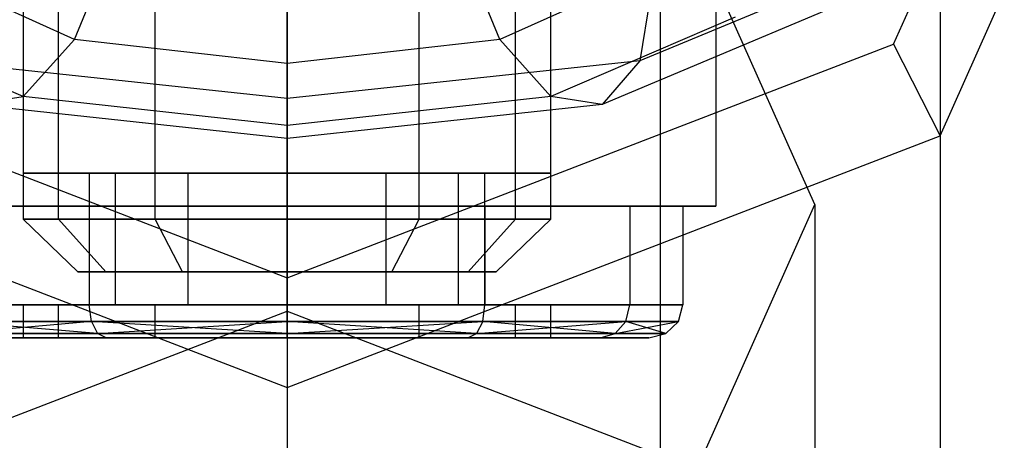
# Model space of a CAD drawing. Extents: x -6375 to 6375, y -2750 to 2750.
# Drawn here: x -1204 to -1189, y -26 to -20 of the extents above; entities that cross this region are included whole.
import ezdxf

# ---------------------------------------------------------------- set-up
doc = ezdxf.new("R2010")
doc.units = 0

msp = doc.modelspace()

# ---------------------------------------------------------------- linework, layer by layer
at = {"color": 0}
for p, q in [((-1204, 16.5, 671.6), (-1204, -22.7, 671.6)), ((-1203.464102, -22.7, 673.6), (-1203.464102, 16.5, 673.6)), ((-1203.464102, -22.7, 669.6), (-1203.464102, 16.5, 669.6)), ((-1202, -22.7, 675.064102), (-1202, 16.5, 675.064102)), ((-1202, -22.7, 668.135898), (-1202, 16.5, 668.135898)), ((-1200, -22.7, 675.6), (-1200, 16.5, 675.6)), ((-1200, -22.7, 667.6), (-1200, 16.5, 667.6)), ((-1198, -22.7, 675.064102), (-1198, 16.5, 675.064102)), ((-1198, -22.7, 668.135898), (-1198, 16.5, 668.135898)), ((-1196.535898, -22.7, 673.6), (-1196.535898, 16.5, 673.6)), ((-1196.535898, -22.7, 669.6), (-1196.535898, 16.5, 669.6)), ((-1196, -22.7, 671.6), (-1196, 16.5, 671.6)), ((-1200, 0.802637, 718.545743), (-1200, -24.09736, 781.822833)), ((-1190.100505, -3.013069, 717.044234), (-1190.100505, -27.913066, 780.321324)), ((-1190.807612, -20.046581, 708.192146), (-1187, -11.492646, 711.558182)), ((-1190.100505, -21.436929, 709.794311), (-1186, -12.224999, 713.419273)), ((-1200, -15.033576, 742.403956), (-1200, -724.132012, 2544.411745)), ((-1204, -16.5, 671.6), (-1204, -22, 671.6)), ((-1203.464102, -22, 669.6), (-1203.464102, -16.5, 669.6)), ((-1203.464102, -22, 673.6), (-1203.464102, -16.5, 673.6)), ((-1202, -22, 668.135898), (-1202, -16.5, 668.135898)), ((-1202, -22, 675.064102), (-1202, -16.5, 675.064102)), ((-1200, -22, 667.6), (-1200, -16.5, 667.6)), ((-1200, -22, 675.6), (-1200, -16.5, 675.6)), ((-1200, -16.5, 664.094447), (-1200, -22.5, 664.094447)), ((-1200, -16.5, 679.105553), (-1200, -22.5, 679.105553)), ((-1198, -22, 668.135898), (-1198, -16.5, 668.135898)), ((-1198, -22, 675.064102), (-1198, -16.5, 675.064102)), ((-1196.535898, -22, 669.6), (-1196.535898, -16.5, 669.6)), ((-1196.535898, -22, 673.6), (-1196.535898, -16.5, 673.6)), ((-1196, -22, 671.6), (-1196, -16.5, 671.6)), ((-1193.5, -16.5, 667.847223), (-1193.5, -22.5, 667.847223)), ((-1193.5, -16.5, 675.352777), (-1193.5, -22.5, 675.352777)), ((-1192, -22.477939, 739.474545), (-1194.343146, -17.213979, 741.545952)), ((-1194.343146, -17.213979, 741.545952), (-1194.343146, -726.312416, 2543.55374)), ((-1203.223543, -19.972396, 726.012188), (-1202.655137, -18.590083, 725.498148)), ((-1196.776457, -19.972396, 726.012188), (-1197.344863, -18.590083, 725.498148)), ((-1190.8764, -18.729232, 725.851761), (-1194.655137, -20.296004, 729.83332)), ((-1200, -20.337738, 726.940612), (-1200, -18.899654, 726.284846)), ((-1203.223543, -19.972396, 726.012188), (-1205.449365, -18.974264, 723.475686)), ((-1194.550635, -18.974264, 723.475686), (-1196.776457, -19.972396, 726.012188)), ((-1194.447086, -19.03214, 730.717911), (-1194.655137, -20.296004, 729.83332)), ((-1191.860908, -19.542905, 724.920743), (-1195.223543, -20.957311, 728.5151)), ((-1204, -20.838862, 727.116469), (-1206.794229, -19.632593, 724.05104)), ((-1200, -19.626032, 732.227138), (-1200, -20.869483, 731.290671)), ((-1193.205771, -19.632593, 724.05104), (-1196, -20.838862, 727.116469)), ((-1204, -20.838862, 727.116469), (-1203.223543, -19.972396, 726.012188)), ((-1200, -20.337738, 726.940612), (-1203.223543, -19.972396, 726.012188)), ((-1196.776457, -19.972396, 726.012188), (-1200, -20.337738, 726.940612)), ((-1196, -20.838862, 727.116469), (-1196.776457, -19.972396, 726.012188)), ((-1209.192388, -20.046581, 708.192146), (-1200, -23.589737, 706.797888)), ((-1200, -23.589737, 706.797888), (-1190.807612, -20.046581, 708.192146)), ((-1190.807612, -20.046581, 708.192146), (-1190.100505, -21.436929, 709.794311)), ((-1200, -20.869483, 731.290671), (-1205.344863, -20.296004, 729.83332)), ((-1194.655137, -20.296004, 729.83332), (-1200, -20.869483, 731.290671)), ((-1194.655137, -20.296004, 729.83332), (-1195.223543, -20.957311, 728.5151)), ((-1200, -21.280387, 728.238494), (-1200, -20.337738, 726.940612)), ((-1204.776457, -20.957311, 728.5151), (-1204, -20.838862, 727.116469)), ((-1200, -21.280387, 728.238494), (-1204, -20.838862, 727.116469)), ((-1196, -20.838862, 727.116469), (-1200, -21.280387, 728.238494)), ((-1200, -20.869483, 731.290671), (-1200, -21.475019, 729.830726)), ((-1195.223543, -20.957311, 728.5151), (-1196, -20.838862, 727.116469)), ((-1200, -21.475019, 729.830726), (-1204.776457, -20.957311, 728.5151)), ((-1195.223543, -20.957311, 728.5151), (-1200, -21.475019, 729.830726)), ((-1200, -21.475019, 729.830726), (-1200, -21.280387, 728.238494)), ((-1209.899495, -21.436929, 709.794311), (-1200, -25.252635, 708.292803)), ((-1200, -25.252635, 708.292803), (-1190.100505, -21.436929, 709.794311)), ((-1190.100505, -21.436929, 709.794311), (-1190.100505, -46.336926, 773.071401)), ((-1203.464102, -22, 669.6), (-1204, -22, 671.6)), ((-1204, -22, 671.6), (-1203.464102, -22, 673.6)), ((-1203.464102, -22, 673.6), (-1202, -22, 675.064102)), ((-1202, -22, 668.135898), (-1203.464102, -22, 669.6)), ((-1202.598076, -22, 670.1), (-1203, -22, 671.6)), ((-1203, -22, 671.6), (-1203, -24, 671.6)), ((-1203, -22, 671.6), (-1202.598076, -22, 673.1)), ((-1202.598076, -24, 670.1), (-1202.598076, -22, 670.1)), ((-1201.5, -22, 669.001924), (-1202.598076, -22, 670.1)), ((-1202.598076, -24, 673.1), (-1202.598076, -22, 673.1)), ((-1202.598076, -22, 673.1), (-1201.5, -22, 674.198076)), ((-1202, -22, 675.064102), (-1200, -22, 675.6)), ((-1200, -22, 667.6), (-1202, -22, 668.135898)), ((-1201.5, -24, 669.001924), (-1201.5, -22, 669.001924)), ((-1200, -22, 668.6), (-1201.5, -22, 669.001924)), ((-1201.5, -24, 674.198076), (-1201.5, -22, 674.198076)), ((-1201.5, -22, 674.198076), (-1200, -22, 674.6)), ((-1200, -24, 668.6), (-1200, -22, 668.6)), ((-1198.5, -22, 669.001924), (-1200, -22, 668.6)), ((-1200, -24, 674.6), (-1200, -22, 674.6)), ((-1200, -22, 674.6), (-1198.5, -22, 674.198076)), ((-1200, -22, 675.6), (-1198, -22, 675.064102)), ((-1198, -22, 668.135898), (-1200, -22, 667.6)), ((-1198.5, -24, 669.001924), (-1198.5, -22, 669.001924)), ((-1197.401924, -22, 670.1), (-1198.5, -22, 669.001924)), ((-1198.5, -24, 674.198076), (-1198.5, -22, 674.198076)), ((-1198.5, -22, 674.198076), (-1197.401924, -22, 673.1)), ((-1198, -22, 675.064102), (-1196.535898, -22, 673.6)), ((-1196.535898, -22, 669.6), (-1198, -22, 668.135898)), ((-1197.401924, -24, 670.1), (-1197.401924, -22, 670.1)), ((-1197, -22, 671.6), (-1197.401924, -22, 670.1)), ((-1197.401924, -24, 673.1), (-1197.401924, -22, 673.1)), ((-1197.401924, -22, 673.1), (-1197, -22, 671.6)), ((-1197, -24, 671.6), (-1197, -22, 671.6)), ((-1196.535898, -22, 673.6), (-1196, -22, 671.6)), ((-1196, -22, 671.6), (-1196.535898, -22, 669.6)), ((-1206.5, -22.5, 667.847223), (-1200, -22.5, 664.094447)), ((-1200, -22.5, 679.105553), (-1206.5, -22.5, 675.352777)), ((-1205.196152, -22.5, 668.6), (-1203, -22.5, 666.403848)), ((-1203, -22.5, 676.796152), (-1205.196152, -22.5, 674.6)), ((-1203, -22.5, 666.403848), (-1203, -24, 666.403848)), ((-1203, -22.5, 666.403848), (-1200, -22.5, 665.6)), ((-1200, -22.5, 677.6), (-1203, -22.5, 676.796152)), ((-1203, -22.5, 676.796152), (-1203, -24, 676.796152)), ((-1200, -22.5, 665.6), (-1200, -24, 665.6)), ((-1200, -22.5, 665.6), (-1197, -22.5, 666.403848)), ((-1197, -22.5, 676.796152), (-1200, -22.5, 677.6)), ((-1200, -22.5, 677.6), (-1200, -24, 677.6)), ((-1200, -22.5, 664.094447), (-1193.5, -22.5, 667.847223)), ((-1193.5, -22.5, 675.352777), (-1200, -22.5, 679.105553)), ((-1197, -22.5, 666.403848), (-1197, -24, 666.403848)), ((-1197, -22.5, 666.403848), (-1194.803848, -22.5, 668.6)), ((-1194.803848, -22.5, 674.6), (-1197, -22.5, 676.796152)), ((-1197, -22.5, 676.796152), (-1197, -24, 676.796152)), ((-1194.803848, -22.5, 668.6), (-1194.803848, -24, 668.6)), ((-1194.803848, -22.5, 668.6), (-1194, -22.5, 671.6)), ((-1194, -22.5, 671.6), (-1194.803848, -22.5, 674.6)), ((-1194.803848, -22.5, 674.6), (-1194.803848, -24, 674.6)), ((-1194.343146, -27.741899, 737.403138), (-1192, -22.477939, 739.474545)), ((-1194, -22.5, 671.6), (-1194, -24, 671.6)), ((-1193.5, -22.5, 667.847223), (-1193.5, -22.5, 675.352777)), ((-1192, -22.477939, 739.474545), (-1192, -731.576376, 2541.482333)), ((-1204, -22.7, 671.6), (-1203.464102, -22.7, 673.6)), ((-1203.464102, -22.7, 669.6), (-1204, -22.7, 671.6)), ((-1204, -22.7, 671.6), (-1203.171779, -23.5, 671.6)), ((-1203.464102, -22.7, 673.6), (-1202, -22.7, 675.064102)), ((-1202, -22.7, 668.135898), (-1203.464102, -22.7, 669.6)), ((-1202.746841, -23.5, 673.18589), (-1203.464102, -22.7, 673.6)), ((-1202.746841, -23.5, 670.01411), (-1203.464102, -22.7, 669.6)), ((-1202, -22.7, 675.064102), (-1200, -22.7, 675.6)), ((-1200, -22.7, 667.6), (-1202, -22.7, 668.135898)), ((-1201.58589, -23.5, 674.346841), (-1202, -22.7, 675.064102)), ((-1201.58589, -23.5, 668.853159), (-1202, -22.7, 668.135898)), ((-1200, -22.7, 675.6), (-1198, -22.7, 675.064102)), ((-1198, -22.7, 668.135898), (-1200, -22.7, 667.6)), ((-1200, -23.5, 674.771779), (-1200, -22.7, 675.6)), ((-1200, -23.5, 668.428221), (-1200, -22.7, 667.6)), ((-1198.41411, -23.5, 674.346841), (-1198, -22.7, 675.064102)), ((-1198.41411, -23.5, 668.853159), (-1198, -22.7, 668.135898)), ((-1198, -22.7, 675.064102), (-1196.535898, -22.7, 673.6)), ((-1196.535898, -22.7, 669.6), (-1198, -22.7, 668.135898)), ((-1197.253159, -23.5, 673.18589), (-1196.535898, -22.7, 673.6)), ((-1197.253159, -23.5, 670.01411), (-1196.535898, -22.7, 669.6)), ((-1196.828221, -23.5, 671.6), (-1196, -22.7, 671.6)), ((-1196.535898, -22.7, 673.6), (-1196, -22.7, 671.6)), ((-1196, -22.7, 671.6), (-1196.535898, -22.7, 669.6)), ((-1202.746841, -23.5, 673.18589), (-1203.171779, -23.5, 671.6)), ((-1203.171779, -23.5, 671.6), (-1202.746841, -23.5, 670.01411)), ((-1202.746841, -23.5, 670.01411), (-1201.58589, -23.5, 668.853159)), ((-1201.58589, -23.5, 674.346841), (-1202.746841, -23.5, 673.18589)), ((-1201.58589, -23.5, 668.853159), (-1200, -23.5, 668.428221)), ((-1200, -23.5, 674.771779), (-1201.58589, -23.5, 674.346841)), ((-1200, -23.5, 668.428221), (-1198.41411, -23.5, 668.853159)), ((-1198.41411, -23.5, 674.346841), (-1200, -23.5, 674.771779)), ((-1198.41411, -23.5, 668.853159), (-1197.253159, -23.5, 670.01411)), ((-1197.253159, -23.5, 673.18589), (-1198.41411, -23.5, 674.346841)), ((-1197.253159, -23.5, 670.01411), (-1196.828221, -23.5, 671.6)), ((-1196.828221, -23.5, 671.6), (-1197.253159, -23.5, 673.18589)), ((-1200, -23.589737, 706.797888), (-1200, -25.252635, 708.292803)), ((-1203, -24, 666.403848), (-1205.196152, -24, 668.6)), ((-1205.196152, -24, 674.6), (-1203, -24, 676.796152)), ((-1203.464102, -24, 669.6), (-1204, -24, 671.6)), ((-1204, -24, 671.6), (-1204, -24.5, 671.6)), ((-1204, -24, 671.6), (-1203.464102, -24, 673.6)), ((-1203.464102, -24.5, 669.6), (-1203.464102, -24, 669.6)), ((-1202, -24, 668.135898), (-1203.464102, -24, 669.6)), ((-1203.464102, -24.5, 673.6), (-1203.464102, -24, 673.6)), ((-1203.464102, -24, 673.6), (-1202, -24, 675.064102)), ((-1203, -24, 671.6), (-1202.598076, -24, 670.1)), ((-1202.598076, -24, 673.1), (-1203, -24, 671.6)), ((-1200, -24, 665.6), (-1203, -24, 666.403848)), ((-1203, -24, 676.796152), (-1200, -24, 677.6)), ((-1202.965325, -24.25, 676.736093), (-1203, -24, 676.796152)), ((-1202.965325, -24.25, 666.463907), (-1203, -24, 666.403848)), ((-1202.598076, -24, 670.1), (-1201.5, -24, 669.001924)), ((-1201.5, -24, 674.198076), (-1202.598076, -24, 673.1)), ((-1202, -24.5, 668.135898), (-1202, -24, 668.135898)), ((-1200, -24, 667.6), (-1202, -24, 668.135898)), ((-1202, -24.5, 675.064102), (-1202, -24, 675.064102)), ((-1202, -24, 675.064102), (-1200, -24, 675.6)), ((-1201.5, -24, 669.001924), (-1200, -24, 668.6)), ((-1200, -24, 674.6), (-1201.5, -24, 674.198076)), ((-1200, -24, 668.6), (-1198.5, -24, 669.001924)), ((-1198.5, -24, 674.198076), (-1200, -24, 674.6)), ((-1200, -24.5, 667.6), (-1200, -24, 667.6)), ((-1198, -24, 668.135898), (-1200, -24, 667.6)), ((-1200, -24.5, 675.6), (-1200, -24, 675.6)), ((-1200, -24, 675.6), (-1198, -24, 675.064102)), ((-1197, -24, 666.403848), (-1200, -24, 665.6)), ((-1200, -24, 677.6), (-1197, -24, 676.796152)), ((-1200, -24.25, 677.53065), (-1200, -24, 677.6)), ((-1200, -24.25, 665.66935), (-1200, -24, 665.6)), ((-1198.5, -24, 669.001924), (-1197.401924, -24, 670.1)), ((-1197.401924, -24, 673.1), (-1198.5, -24, 674.198076)), ((-1198, -24.5, 668.135898), (-1198, -24, 668.135898)), ((-1196.535898, -24, 669.6), (-1198, -24, 668.135898)), ((-1198, -24.5, 675.064102), (-1198, -24, 675.064102)), ((-1198, -24, 675.064102), (-1196.535898, -24, 673.6)), ((-1197.401924, -24, 670.1), (-1197, -24, 671.6)), ((-1197, -24, 671.6), (-1197.401924, -24, 673.1)), ((-1197.034675, -24.25, 676.736093), (-1197, -24, 676.796152)), ((-1197.034675, -24.25, 666.463907), (-1197, -24, 666.403848)), ((-1194.803848, -24, 668.6), (-1197, -24, 666.403848)), ((-1197, -24, 676.796152), (-1194.803848, -24, 674.6)), ((-1196.535898, -24.5, 669.6), (-1196.535898, -24, 669.6)), ((-1196, -24, 671.6), (-1196.535898, -24, 669.6)), ((-1196.535898, -24.5, 673.6), (-1196.535898, -24, 673.6)), ((-1196.535898, -24, 673.6), (-1196, -24, 671.6)), ((-1196, -24.5, 671.6), (-1196, -24, 671.6)), ((-1194.863907, -24.25, 674.565325), (-1194.803848, -24, 674.6)), ((-1194.863907, -24.25, 668.634675), (-1194.803848, -24, 668.6)), ((-1194, -24, 671.6), (-1194.803848, -24, 668.6)), ((-1194.803848, -24, 674.6), (-1194, -24, 671.6)), ((-1194.06935, -24.25, 671.6), (-1194, -24, 671.6)), ((-1209.899495, -27.913066, 780.321324), (-1200, -24.09736, 781.822833)), ((-1200, -24.09736, 781.822833), (-1190.100505, -27.913066, 780.321324)), ((-1200, -24.09736, 781.822833), (-1200, -30.748953, 787.802491)), ((-1205.136093, -24.25, 674.565325), (-1202.965325, -24.25, 676.736093)), ((-1202.965325, -24.25, 666.463907), (-1205.136093, -24.25, 668.634675)), ((-1202.87059, -24.433013, 676.572009), (-1205.136093, -24.25, 674.565325)), ((-1202.965325, -24.25, 666.463907), (-1204.972009, -24.433013, 668.72941)), ((-1202.965325, -24.25, 676.736093), (-1200, -24.25, 677.53065)), ((-1200, -24.25, 665.66935), (-1202.965325, -24.25, 666.463907)), ((-1202.965325, -24.25, 676.736093), (-1202.87059, -24.433013, 676.572009)), ((-1200, -24.433013, 677.341181), (-1202.965325, -24.25, 676.736093)), ((-1202.965325, -24.25, 666.463907), (-1202.87059, -24.433013, 666.627991)), ((-1202.87059, -24.433013, 666.627991), (-1200, -24.25, 665.66935)), ((-1200, -24.25, 677.53065), (-1197.034675, -24.25, 676.736093)), ((-1197.034675, -24.25, 666.463907), (-1200, -24.25, 665.66935)), ((-1200, -24.25, 677.53065), (-1200, -24.433013, 677.341181)), ((-1197.12941, -24.433013, 676.572009), (-1200, -24.25, 677.53065)), ((-1200, -24.25, 665.66935), (-1200, -24.433013, 665.858819)), ((-1200, -24.433013, 665.858819), (-1197.034675, -24.25, 666.463907)), ((-1197.034675, -24.25, 676.736093), (-1197.12941, -24.433013, 676.572009)), ((-1197.034675, -24.25, 666.463907), (-1197.12941, -24.433013, 666.627991)), ((-1197.12941, -24.433013, 666.627991), (-1194.863907, -24.25, 668.634675)), ((-1197.034675, -24.25, 676.736093), (-1194.863907, -24.25, 674.565325)), ((-1194.863907, -24.25, 668.634675), (-1197.034675, -24.25, 666.463907)), ((-1195.027991, -24.433013, 674.47059), (-1197.034675, -24.25, 676.736093)), ((-1194.863907, -24.25, 674.565325), (-1195.027991, -24.433013, 674.47059)), ((-1194.863907, -24.25, 668.634675), (-1195.027991, -24.433013, 668.72941)), ((-1195.027991, -24.433013, 668.72941), (-1194.06935, -24.25, 671.6)), ((-1194.863907, -24.25, 674.565325), (-1194.06935, -24.25, 671.6)), ((-1194.06935, -24.25, 671.6), (-1194.863907, -24.25, 668.634675)), ((-1194.258819, -24.433013, 671.6), (-1194.863907, -24.25, 674.565325)), ((-1194.06935, -24.25, 671.6), (-1194.258819, -24.433013, 671.6)), ((-1202.87059, -24.433013, 676.572009), (-1204.972009, -24.433013, 674.47059)), ((-1204.972009, -24.433013, 668.72941), (-1202.87059, -24.433013, 666.627991)), ((-1202.741181, -24.5, 676.347865), (-1202.87059, -24.433013, 676.572009)), ((-1200, -24.433013, 677.341181), (-1202.87059, -24.433013, 676.572009)), ((-1202.741181, -24.5, 666.852135), (-1202.87059, -24.433013, 666.627991)), ((-1202.87059, -24.433013, 666.627991), (-1200, -24.433013, 665.858819)), ((-1200, -24.5, 677.082362), (-1200, -24.433013, 677.341181)), ((-1197.12941, -24.433013, 676.572009), (-1200, -24.433013, 677.341181)), ((-1200, -24.5, 666.117638), (-1200, -24.433013, 665.858819)), ((-1200, -24.433013, 665.858819), (-1197.12941, -24.433013, 666.627991)), ((-1197.258819, -24.5, 676.347865), (-1197.12941, -24.433013, 676.572009)), ((-1197.258819, -24.5, 666.852135), (-1197.12941, -24.433013, 666.627991)), ((-1195.027991, -24.433013, 674.47059), (-1197.12941, -24.433013, 676.572009)), ((-1197.12941, -24.433013, 666.627991), (-1195.027991, -24.433013, 668.72941)), ((-1195.252135, -24.5, 674.341181), (-1195.027991, -24.433013, 674.47059)), ((-1195.252135, -24.5, 668.858819), (-1195.027991, -24.433013, 668.72941)), ((-1194.258819, -24.433013, 671.6), (-1195.027991, -24.433013, 674.47059)), ((-1195.027991, -24.433013, 668.72941), (-1194.258819, -24.433013, 671.6)), ((-1194.517638, -24.5, 671.6), (-1194.258819, -24.433013, 671.6)), ((-1202.741181, -24.5, 676.347865), (-1204.747865, -24.5, 674.341181)), ((-1204.747865, -24.5, 668.858819), (-1202.741181, -24.5, 666.852135)), ((-1203.464102, -24.5, 669.6), (-1204, -24.5, 671.6)), ((-1204, -24.5, 671.6), (-1203.464102, -24.5, 673.6)), ((-1203.464102, -24.5, 673.6), (-1202, -24.5, 675.064102)), ((-1202, -24.5, 668.135898), (-1203.464102, -24.5, 669.6)), ((-1202.741181, -24.5, 666.852135), (-1200, -24.5, 666.117638)), ((-1200, -24.5, 677.082362), (-1202.741181, -24.5, 676.347865)), ((-1202, -24.5, 675.064102), (-1200, -24.5, 675.6)), ((-1200, -24.5, 667.6), (-1202, -24.5, 668.135898)), ((-1200, -24.5, 666.117638), (-1197.258819, -24.5, 666.852135)), ((-1197.258819, -24.5, 676.347865), (-1200, -24.5, 677.082362)), ((-1200, -24.5, 675.6), (-1198, -24.5, 675.064102)), ((-1198, -24.5, 668.135898), (-1200, -24.5, 667.6)), ((-1198, -24.5, 675.064102), (-1196.535898, -24.5, 673.6)), ((-1196.535898, -24.5, 669.6), (-1198, -24.5, 668.135898)), ((-1197.258819, -24.5, 666.852135), (-1195.252135, -24.5, 668.858819)), ((-1195.252135, -24.5, 674.341181), (-1197.258819, -24.5, 676.347865)), ((-1196.535898, -24.5, 673.6), (-1196, -24.5, 671.6)), ((-1196, -24.5, 671.6), (-1196.535898, -24.5, 669.6)), ((-1195.252135, -24.5, 668.858819), (-1194.517638, -24.5, 671.6)), ((-1194.517638, -24.5, 671.6), (-1195.252135, -24.5, 674.341181)), ((-1200, -25.252635, 708.292803), (-1200, -50.152633, 771.569893))]:
    msp.add_line(p, q, dxfattribs=at)

doc.saveas('drawing.dxf')
